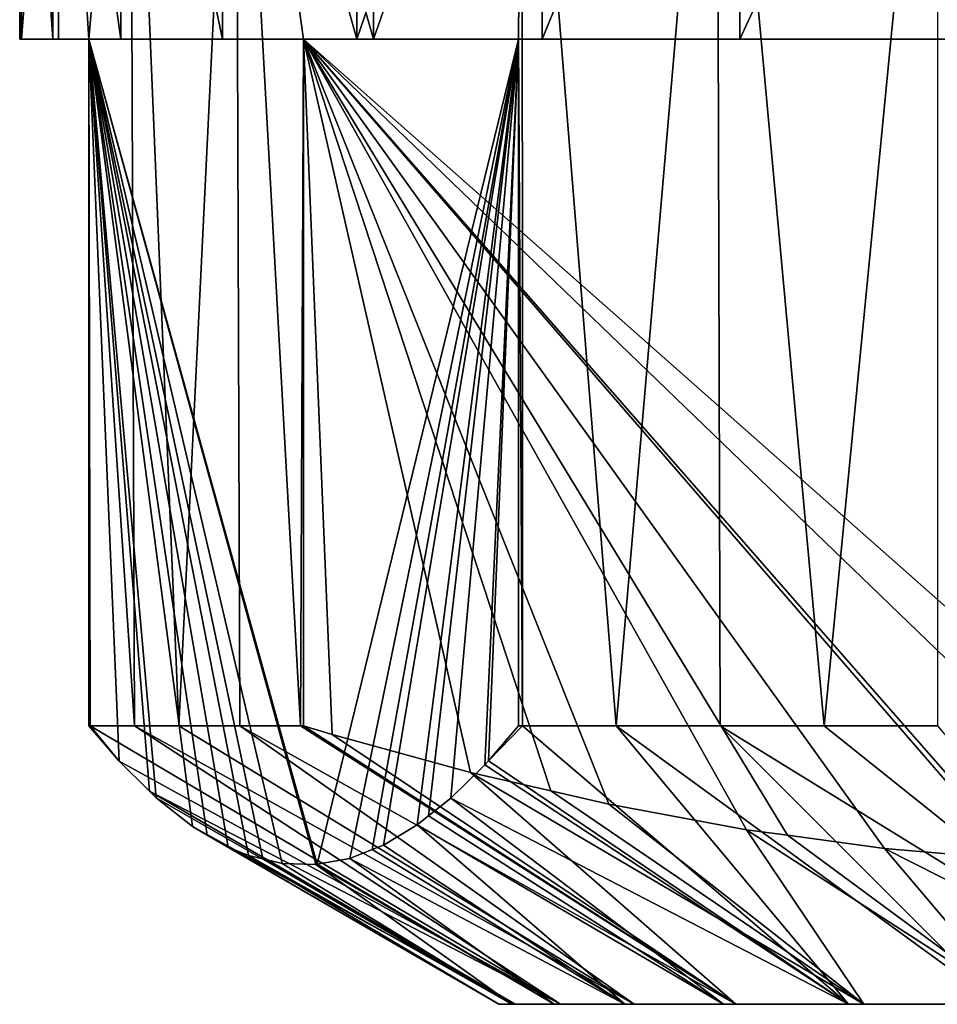
# Model space of a CAD drawing. Extents: x 0 to 400, y 0 to 1251.
# Drawn here: x 8 to 12, y 0 to 4 of the extents above; entities that cross this region are included whole.
import ezdxf

# ---------------------------------------------------------------- set-up
doc = ezdxf.new("R2010")
doc.units = 0
doc.header["$MEASUREMENT"] = 0

msp = doc.modelspace()

# ---------------------------------------------------------------- linework, layer by layer
for points in [[(8.022434, 5.999982, 79.266548), (8.022434, 4.000008, 79.266548), (8.014446, 4.000008, 80.588638)], [(8.022434, 5.999982, 79.266548), (8.014446, 4.000008, 80.588638), (8.014446, 5.999982, 80.588638)], [(8.014446, 5.999982, 80.588638), (8.014446, 4.000008, 80.588638), (8.151946, 4.000008, 81.90358)], [(8.014446, 5.999982, 80.588638), (8.151946, 4.000008, 81.90358), (8.151946, 5.999982, 81.90358)], [(8.175814, 5.999982, 77.9534), (8.022434, 4.000008, 79.266548), (8.022434, 5.999982, 79.266548)], [(8.175814, 5.999982, 77.9534), (8.175814, 4.000008, 77.9534), (8.022434, 4.000008, 79.266548)], [(8.151946, 5.999982, 81.90358), (8.151946, 4.000008, 81.90358), (8.433266, 4.000008, 83.195389)], [(8.151946, 5.999982, 81.90358), (8.433266, 4.000008, 83.195389), (8.433266, 5.999982, 83.195389)], [(8.472723, 5.999982, 76.665047), (8.300532, 4.000008, 77.331184), (8.175814, 5.999982, 77.9534)], [(8.175814, 5.999982, 77.9534), (8.300532, 4.000008, 77.331184), (8.175814, 4.000008, 77.9534)], [(8.472723, 5.999982, 76.665047), (8.490227, 1.154661, 76.670113), (8.300532, 4.000008, 77.331184)], [(8.433266, 5.999982, 83.195389), (8.433266, 4.000008, 83.195389), (8.854989, 4.000008, 84.448456)], [(8.433266, 5.999982, 83.195389), (8.854989, 4.000008, 84.448456), (8.854989, 5.999982, 84.448456)], [(8.909558, 5.999982, 75.417221), (8.673943, 1.154661, 76.03508), (8.472723, 5.999982, 76.665047)], [(8.472723, 5.999982, 76.665047), (8.673943, 1.154661, 76.03508), (8.490227, 1.154661, 76.670113)], [(8.909558, 5.999982, 75.417221), (8.926399, 1.154661, 75.424133), (8.673943, 1.154661, 76.03508)], [(8.854989, 5.999982, 84.448456), (8.854989, 4.000008, 84.448456), (9.411998, 4.000008, 85.647522)], [(8.854989, 5.999982, 84.448456), (9.411998, 4.000008, 85.647522), (9.411998, 5.999982, 85.647522)], [(9.190447, 4.000008, 74.789108), (9.178856, 1.154661, 74.813187), (8.909558, 5.999982, 75.417221)], [(9.190447, 4.000008, 74.789108), (8.909558, 5.999982, 75.417221), (9.481015, 4.000008, 74.224945)], [(9.481015, 5.999982, 74.224945), (9.481015, 4.000008, 74.224945), (8.909558, 5.999982, 75.417221)], [(9.178856, 1.154661, 74.813187), (8.926399, 1.154661, 75.424133), (8.909558, 5.999982, 75.417221)], [(9.411998, 4.000008, 85.647522), (10.082444, 4.000008, 86.755875), (10.097531, 5.999982, 86.777985)], [(9.411998, 5.999982, 85.647522), (9.411998, 4.000008, 85.647522), (10.097531, 5.999982, 86.777985)], [(10.180161, 5.999982, 73.102829), (10.180161, 4.000008, 73.102829), (9.481015, 4.000008, 74.224945)], [(10.180161, 5.999982, 73.102829), (9.481015, 4.000008, 74.224945), (9.481015, 5.999982, 74.224945)], [(10.098128, 1.154661, 86.777565), (10.097531, 5.999982, 86.777985), (10.082444, 4.000008, 86.755875)], [(10.485952, 1.154661, 87.313171), (10.903267, 5.999982, 87.826195), (10.097531, 5.999982, 86.777985)], [(10.485952, 1.154661, 87.313171), (10.097531, 5.999982, 86.777985), (10.098128, 1.154661, 86.777565)], [(10.998504, 5.999982, 72.064461), (10.998504, 4.000008, 72.064461), (10.180161, 4.000008, 73.102829)], [(10.998504, 5.999982, 72.064461), (10.180161, 4.000008, 73.102829), (10.180161, 5.999982, 73.102829)], [(10.917081, 1.154661, 87.814331), (10.903267, 5.999982, 87.826195), (10.485952, 1.154661, 87.313171)], [(11.348208, 1.154661, 88.31543), (11.819425, 5.999982, 88.779388), (10.903267, 5.999982, 87.826195)], [(11.348208, 1.154661, 88.31543), (10.903267, 5.999982, 87.826195), (10.917081, 1.154661, 87.814331)], [(11.926113, 5.999982, 71.122345), (11.926113, 4.000008, 71.122345), (10.998504, 4.000008, 72.064461)], [(11.926113, 5.999982, 71.122345), (10.998504, 4.000008, 72.064461), (10.998504, 5.999982, 72.064461)], [(11.819942, 1.154661, 88.778915), (11.819425, 5.999982, 88.779388), (11.348208, 1.154661, 88.31543)], [(8.552043, 0.883281, 78.661438), (8.300532, 4.000008, 77.331184), (8.426576, 1.007676, 77.997864)], [(8.426576, 1.007676, 77.997864), (8.300532, 4.000008, 77.331184), (8.300532, 1.154661, 77.331184)], [(8.300532, 4.000008, 77.331184), (9.247824, 0.580311, 82.341492), (10.082444, 4.000008, 86.755875)], [(9.022058, 0.602722, 81.14743), (9.102864, 0.583291, 81.574799), (8.300532, 4.000008, 77.331184)], [(8.300532, 4.000008, 77.331184), (9.102864, 0.583291, 81.574799), (9.242478, 0.579298, 82.31324)], [(8.300532, 4.000008, 77.331184), (9.242478, 0.579298, 82.31324), (9.247824, 0.580311, 82.341492)], [(8.552043, 0.883281, 78.661438), (8.579927, 0.855625, 78.80896), (8.300532, 4.000008, 77.331184)], [(8.300532, 4.000008, 77.331184), (8.579927, 0.855625, 78.80896), (8.730185, 0.737131, 79.603668)], [(8.300532, 4.000008, 77.331184), (8.730185, 0.737131, 79.603668), (8.792059, 0.701368, 79.930901)], [(8.792059, 0.701368, 79.930901), (8.878055, 0.651598, 80.385742), (8.300532, 4.000008, 77.331184)], [(8.300532, 4.000008, 77.331184), (8.878055, 0.651598, 80.385742), (8.962589, 0.617027, 80.832901)], [(8.300532, 4.000008, 77.331184), (8.962589, 0.617027, 80.832901), (9.022058, 0.602722, 81.14743)], [(8.300532, 4.000008, 77.331184), (8.490227, 1.154661, 76.670113), (8.306513, 1.154661, 77.305138)], [(8.300532, 4.000008, 77.331184), (8.306513, 1.154661, 77.305138), (8.300532, 1.154661, 77.331184)], [(9.190447, 1.154661, 74.789108), (9.178856, 1.154661, 74.813187), (9.190447, 4.000008, 74.789108)], [(12.169693, 0.597, 72.225929), (12.134925, 0.599921, 72.255852), (9.190447, 4.000008, 74.789108)], [(9.190447, 4.000008, 74.789108), (12.134925, 0.599921, 72.255852), (11.598606, 0.645757, 72.717247)], [(9.190447, 4.000008, 74.789108), (11.598606, 0.645757, 72.717247), (11.196353, 0.700414, 73.06337)], [(11.196353, 0.700414, 73.06337), (11.027083, 0.723422, 73.208984), (9.190447, 4.000008, 74.789108)], [(9.190447, 4.000008, 74.789108), (11.027083, 0.723422, 73.208984), (10.45548, 0.828981, 73.700729)], [(9.190447, 4.000008, 74.789108), (10.45548, 0.828981, 73.700729), (10.216326, 0.884235, 73.906479)], [(10.216326, 0.884235, 73.906479), (9.883138, 0.961244, 74.193123), (9.190447, 4.000008, 74.789108)], [(9.190447, 4.000008, 74.789108), (9.883138, 0.961244, 74.193123), (9.309427, 1.118958, 74.686707)], [(9.190447, 4.000008, 74.789108), (9.309427, 1.118958, 74.686707), (9.190447, 1.154661, 74.789108)], [(16.461512, 4.000008, 68.533539), (13.055966, 0.58341, 71.463463), (9.190447, 4.000008, 74.789108)], [(9.190447, 4.000008, 74.789108), (13.055966, 0.58341, 71.463463), (12.739172, 0.577688, 71.736038)], [(9.190447, 4.000008, 74.789108), (12.739172, 0.577688, 71.736038), (12.169693, 0.597, 72.225929)], [(10.082444, 4.000008, 86.755875), (9.247824, 0.580311, 82.341492), (9.382031, 0.604868, 83.051323)], [(10.082444, 4.000008, 86.755875), (9.382031, 0.604868, 83.051323), (9.475012, 0.641406, 83.543121)], [(9.475012, 0.641406, 83.543121), (9.521991, 0.659883, 83.791611), (10.082444, 4.000008, 86.755875)], [(10.082444, 4.000008, 86.755875), (9.521991, 0.659883, 83.791611), (9.661851, 0.743389, 84.531311)], [(10.082444, 4.000008, 86.755875), (9.661851, 0.743389, 84.531311), (9.709261, 0.781059, 84.782066)], [(9.709261, 0.781059, 84.782066), (9.801773, 0.854492, 85.271416), (10.082444, 4.000008, 86.755875)], [(10.082444, 4.000008, 86.755875), (9.801773, 0.854492, 85.271416), (9.94192, 0.992, 86.012665)], [(10.082444, 4.000008, 86.755875), (9.94192, 0.992, 86.012665), (9.956784, 1.009226, 86.091278)], [(9.956784, 1.009226, 86.091278), (10.082444, 1.154661, 86.755875), (10.082444, 4.000008, 86.755875)], [(10.098128, 1.154661, 86.777565), (10.082444, 4.000008, 86.755875), (10.082444, 1.154661, 86.755875)], [(8.426576, 1.007676, 77.997864), (8.300532, 1.154661, 77.331184), (8.306513, 1.154661, 77.305138)], [(8.426576, 1.007676, 77.997864), (8.306513, 1.154661, 77.305138), (10.255427, 0, 77.754257)], [(10.255427, 0, 77.754257), (8.306513, 1.154661, 77.305138), (8.490227, 1.154661, 76.670113)], [(10.255427, 0, 77.754257), (8.490227, 1.154661, 76.670113), (10.561619, 0, 76.695923)], [(8.490227, 1.154661, 76.670113), (8.673943, 1.154661, 76.03508), (10.561619, 0, 76.695923)], [(10.561619, 0, 76.695923), (8.673943, 1.154661, 76.03508), (8.926399, 1.154661, 75.424133)], [(10.561619, 0, 76.695923), (8.926399, 1.154661, 75.424133), (10.982379, 0, 75.677696)], [(10.982379, 0, 75.677696), (8.926399, 1.154661, 75.424133), (9.178856, 1.154661, 74.813187)], [(10.982379, 0, 75.677696), (9.178856, 1.154661, 74.813187), (9.190447, 1.154661, 74.789108)], [(9.190447, 1.154661, 74.789108), (9.309427, 1.118958, 74.686707), (10.982379, 0, 75.677696)], [(10.082444, 1.154661, 86.755875), (9.956784, 1.009226, 86.091278), (10.098128, 1.154661, 86.777565)], [(10.098128, 1.154661, 86.777565), (9.956784, 1.009226, 86.091278), (11.44932, 0, 85.185173)], [(10.098128, 1.154661, 86.777565), (11.44932, 0, 85.185173), (10.485952, 1.154661, 87.313171)], [(10.485952, 1.154661, 87.313171), (11.44932, 0, 85.185173), (12.071628, 0, 86.094322)], [(10.485952, 1.154661, 87.313171), (12.071628, 0, 86.094322), (10.917081, 1.154661, 87.814331)], [(10.917081, 1.154661, 87.814331), (12.071628, 0, 86.094322), (12.790174, 0, 86.929497)], [(10.917081, 1.154661, 87.814331), (12.790174, 0, 86.929497), (11.348208, 1.154661, 88.31543)], [(11.348208, 1.154661, 88.31543), (12.790174, 0, 86.929497), (11.819942, 1.154661, 88.778915)], [(10.982379, 0, 75.677696), (9.309427, 1.118958, 74.686707), (9.883138, 0.961244, 74.193123)], [(8.426576, 1.007676, 77.997864), (10.255427, 0, 77.754257), (8.552043, 0.883281, 78.661438)], [(11.44932, 0, 85.185173), (9.94192, 0.992, 86.012665), (9.801773, 0.854492, 85.271416)], [(9.956784, 1.009226, 86.091278), (9.94192, 0.992, 86.012665), (11.44932, 0, 85.185173)], [(10.982379, 0, 75.677696), (9.883138, 0.961244, 74.193123), (11.512602, 0, 74.711922)], [(11.512602, 0, 74.711922), (9.883138, 0.961244, 74.193123), (10.216326, 0.884235, 73.906479)], [(8.552043, 0.883281, 78.661438), (10.255427, 0, 77.754257), (10.067521, 0, 78.839897)], [(8.552043, 0.883281, 78.661438), (10.067521, 0, 78.839897), (8.579927, 0.855625, 78.80896)], [(11.512602, 0, 74.711922), (10.216326, 0.884235, 73.906479), (10.45548, 0.828981, 73.700729)], [(8.579927, 0.855625, 78.80896), (10.067521, 0, 78.839897), (8.730185, 0.737131, 79.603668)], [(10.930806, 0, 84.21302), (9.801773, 0.854492, 85.271416), (9.709261, 0.781059, 84.782066)], [(11.44932, 0, 85.185173), (9.801773, 0.854492, 85.271416), (10.930806, 0, 84.21302)], [(11.027083, 0.723422, 73.208984), (11.512602, 0, 74.711922), (10.45548, 0.828981, 73.700729)], [(10.930806, 0, 84.21302), (9.709261, 0.781059, 84.782066), (9.661851, 0.743389, 84.531311)], [(8.730185, 0.737131, 79.603668), (10.067521, 0, 78.839897), (8.792059, 0.701368, 79.930901)], [(10.522382, 0, 83.189789), (9.661851, 0.743389, 84.531311), (9.521991, 0.659883, 83.791611)], [(10.930806, 0, 84.21302), (9.661851, 0.743389, 84.531311), (10.522382, 0, 83.189789)], [(8.792059, 0.701368, 79.930901), (10.067521, 0, 78.839897), (10.000182, 0, 79.939606)], [(8.792059, 0.701368, 79.930901), (10.000182, 0, 79.939606), (8.878055, 0.651598, 80.385742)], [(11.196353, 0.700414, 73.06337), (12.14585, 0, 73.81028), (11.027083, 0.723422, 73.208984)], [(11.027083, 0.723422, 73.208984), (12.14585, 0, 73.81028), (11.512602, 0, 74.711922)], [(11.598606, 0.645757, 72.717247), (12.14585, 0, 73.81028), (11.196353, 0.700414, 73.06337)], [(10.522382, 0, 83.189789), (9.521991, 0.659883, 83.791611), (9.475012, 0.641406, 83.543121)], [(8.878055, 0.651598, 80.385742), (10.000182, 0, 79.939606), (8.962589, 0.617027, 80.832901)], [(8.962589, 0.617027, 80.832901), (10.000182, 0, 79.939606), (10.054227, 0, 81.040024)], [(8.962589, 0.617027, 80.832901), (10.054227, 0, 81.040024), (9.022058, 0.602722, 81.14743)], [(9.382031, 0.604868, 83.051323), (10.522382, 0, 83.189789), (9.475012, 0.641406, 83.543121)], [(12.134925, 0.599921, 72.255852), (12.874437, 0, 72.983864), (11.598606, 0.645757, 72.717247)], [(11.598606, 0.645757, 72.717247), (12.874437, 0, 72.983864), (12.14585, 0, 73.81028)], [(10.054227, 0, 81.040024), (9.102864, 0.583291, 81.574799), (9.022058, 0.602722, 81.14743)], [(10.054227, 0, 81.040024), (9.242478, 0.579298, 82.31324), (9.102864, 0.583291, 81.574799)], [(10.229001, 0, 82.127808), (9.247824, 0.580311, 82.341492), (9.242478, 0.579298, 82.31324)], [(10.229001, 0, 82.127808), (9.242478, 0.579298, 82.31324), (10.054227, 0, 81.040024)], [(9.247824, 0.580311, 82.341492), (10.229001, 0, 82.127808), (9.382031, 0.604868, 83.051323)], [(9.382031, 0.604868, 83.051323), (10.229001, 0, 82.127808), (10.522382, 0, 83.189789)], [(10.255427, 0, 77.754257), (10.054227, 0, 81.040024), (10.000182, 0, 79.939606)], [(10.255427, 0, 77.754257), (10.000182, 0, 79.939606), (10.067521, 0, 78.839897)], [(10.229001, 0, 82.127808), (10.054227, 0, 81.040024), (10.255427, 0, 77.754257)], [(10.255427, 0, 77.754257), (10.522382, 0, 83.189789), (10.229001, 0, 82.127808)], [(10.255427, 0, 77.754257), (12.071628, 0, 86.094322), (11.44932, 0, 85.185173)], [(11.44932, 0, 85.185173), (10.930806, 0, 84.21302), (10.255427, 0, 77.754257)], [(10.255427, 0, 77.754257), (10.930806, 0, 84.21302), (10.522382, 0, 83.189789)], [(10.255427, 0, 77.754257), (10.561619, 0, 76.695923), (12.071628, 0, 86.094322)], [(12.071628, 0, 86.094322), (10.561619, 0, 76.695923), (10.982379, 0, 75.677696)], [(12.071628, 0, 86.094322), (10.982379, 0, 75.677696), (11.512602, 0, 74.711922)], [(12.14585, 0, 73.81028), (12.071628, 0, 86.094322), (11.512602, 0, 74.711922)]]:
    msp.add_3dface(points)

doc.saveas('drawing.dxf')
